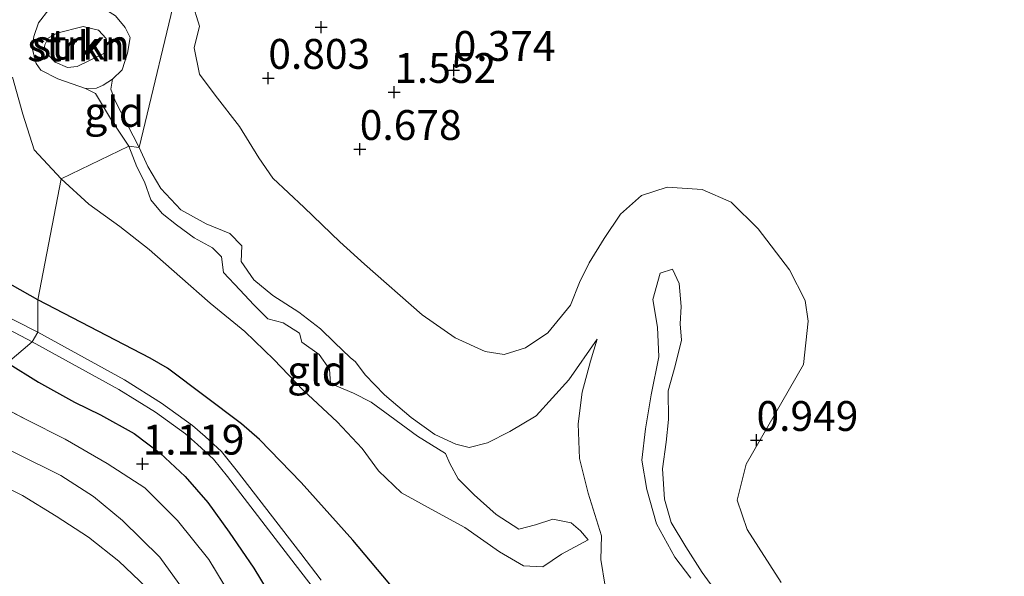
# Model space of a CAD drawing. Units: metres. Extents: x 69990 to 80008, y 406248 to 412501.
# Drawn here: x 70738 to 70821, y 407839 to 407885 of the extents above; entities that cross this region are included whole.
import ezdxf
from ezdxf.enums import TextEntityAlignment as Align

# ---------------------------------------------------------------- set-up
doc = ezdxf.new("R2010")
doc.units = ezdxf.units.M
doc.linetypes.add('IE-TERREINAFSCHEIDING', pattern=[10, 8, -2])
doc.layers.get('0').update_dxf_attribs({"lineweight": 25})
for name, color, linetype, lineweight in [('B-ME-GR-STRUIKEN-GV-B6', 93, 'Continuous', 18), ('B-ME-GW-HOOGTEPUNT-S-B1', 10, 'Continuous', 25), ('B-ME-GW-INSTEEKWATERGANG-L-B1', 10, 'Continuous', 25), ('B-ME-GW-KRUINLIJN-L-B1', 93, 'Continuous', 18), ('B-ME-GW-TEENLIJN-L-B1', 93, 'Continuous', 18), ('B-ME-IE-GRASLAND-GV-B6', 93, 'Continuous', 18), ('B-ME-IE-GRONDWERKLIJN-GROND_INGERICHT-GV-B6', 253, 'Continuous', 18), ('B-ME-IE-HULPGEOMETRIE-L-B1', 53, 'Continuous', 18), ('B-ME-IE-TERREINAFSCHEIDING-RASTERHEKWERK-L-B1', 8, 'IE-TERREINAFSCHEIDING', 18), ('B-ME-OG-WATER-GV-B6', 153, 'Continuous', 18)]:
    doc.layers.add(name, color=color, linetype=linetype, lineweight=lineweight)
doc.styles.add('NLCS-ISO', font='NLCS-ISO.TTF')

# ---------------------------------------------------------------- blocks, each defined once
blk = doc.blocks.new('hoogtepunt')
for p, q in [((-0.5, 0), (0.5, 0)), ((0, 0.5), (0, -0.5))]:
    blk.add_line(p, q)

msp = doc.modelspace()

# ---------------------------------------------------------------- linework, layer by layer
at = {"layer": 'B-ME-GR-STRUIKEN-GV-B6'}
for points in [[(70746.127, 407880.2253, 1.9895), (70745.3397, 407879.7269, 2.1003), (70744.7836, 407879.456, 2.0902), (70743.8518, 407879.4334, 2.0701), (70741.5596, 407880.2427, 1.5462), (70740.1296, 407880.9889, 1.3648), (70739.7477, 407881.5442, 1.3648), (70739.4081, 407882.8061, 1.2339), (70739.5478, 407883.7873, 1.3447), (70739.9191, 407884.9405, 1.5059), (70740.8012, 407886.0463, 1.8787), (70741.5261, 407886.4739, 2.1507), (70742.2311, 407886.6351, 2.1507), (70743.0397, 407886.8009, 1.9492), (70744.3884, 407886.4904, 1.6872), (70745.3303, 407886.1765, 1.6167), (70746.3639, 407885.5231, 1.4656), (70747.1708, 407884.5572, 1.3951), (70747.5883, 407883.7175, 1.3245), (70747.3699, 407882.4065, 1.6469), (70746.9266, 407881.0123, 1.7981), (70746.127, 407880.2253, 1.9895)], [(70740.4559, 407883.1033, 1.1936), (70740.4241, 407882.9255, 1.123), (70740.7032, 407882.2733, 1.1533), (70741.3149, 407881.6423, 1.1533), (70742.3541, 407881.2072, 1.1533), (70743.1521, 407881.2952, 1.1533), (70745.4101, 407882.3717, 1.1432), (70745.6565, 407882.9877, 1.0727), (70745.592, 407883.6269, 1.0827), (70744.9501, 407884.3279, 1.0626), (70743.6791, 407884.628, 1.0827), (70741.4537, 407884.0695, 1.1835), (70740.7472, 407883.642, 1.1936), (70740.4559, 407883.1033, 1.1936)], [(70740.4559, 407883.1033, 1.1936), (70740.7472, 407883.642, 1.1936), (70741.4537, 407884.0695, 1.1835), (70743.6791, 407884.628, 1.0827), (70744.9501, 407884.3279, 1.0626), (70745.592, 407883.6269, 1.0827), (70745.6565, 407882.9877, 1.0727), (70745.4101, 407882.3717, 1.1432), (70743.1521, 407881.2952, 1.1533), (70742.3541, 407881.2072, 1.1533), (70741.3149, 407881.6423, 1.1533), (70740.7032, 407882.2733, 1.1533), (70740.4241, 407882.9255, 1.123), (70740.4559, 407883.1033, 1.1936)]]:
    msp.add_polyline3d(points, dxfattribs=at)
at = {"layer": 'B-ME-GW-INSTEEKWATERGANG-L-B1'}
for points in [[(70739.872, 407861.748, 0.452), (70732.839, 407865.714, 0.431), (70725.679, 407869.444, 0.294), (70719.666, 407872.714, 0.363), (70711.735, 407876.955, 0.391), (70705.1983, 407880.7834, 0.409), (70696.379, 407885.447, 0.484), (70690.401, 407889.009, 0.787), (70685.223, 407892.5, 1.033), (70679.777, 407896.449, 1.194), (70661.255, 407909.946, 1.227), (70655.622, 407914.146, 1.227), (70647.9736, 407919.3245, 1.2029), (70642.193, 407923.156, 1.231), (70635.268, 407928.417, 1.263), (70629.271, 407933.09, 1.178), (70623.856, 407937.451, 1.182), (70620.704, 407939.83, 1.062)], [(70769.7731, 407837.4289, 1.1168), (70766.225, 407841.6396, 1.0454), (70761.913, 407846.4594, 0.8822), (70758.4272, 407850.0551, 0.8618), (70756.9045, 407851.3709, 0.7904), (70750.7301, 407856.0263, 0.6374), (70749.2828, 407856.8847, 0.5864), (70739.872, 407861.748, 0.452)], [(70737.347, 407856.472, 0.908), (70739.938, 407854.874, 0.892), (70742.94, 407853.185, 0.843), (70745.109, 407852.121, 0.814), (70747.923, 407850.556, 0.835), (70750.106, 407848.911, 0.855), (70752.208, 407846.98, 0.868), (70754.109, 407844.779, 0.892), (70755.883, 407842.303, 0.978), (70757.951, 407839.303, 1.007), (70759.795, 407836.263, 1.031)]]:
    msp.add_polyline3d(points, dxfattribs=at)
at = {"layer": 'B-ME-GW-KRUINLIJN-L-B1'}
for points in [[(70740.8012, 407886.0463, 1.8787), (70739.9191, 407884.9405, 1.5059), (70739.5478, 407883.7873, 1.3447), (70739.4081, 407882.8061, 1.2339), (70739.7477, 407881.5442, 1.3648), (70740.1296, 407880.9889, 1.3648), (70741.5596, 407880.2427, 1.5462), (70743.8518, 407879.4334, 2.0701), (70744.6872, 407879.0336, 2.1608), (70746.0446, 407876.8038, 2.1205), (70747.483, 407874.608, 2.1104)], [(70748.363, 407874.504, 2.06), (70746.3419, 407878.4076, 2.1205), (70745.9824, 407879.3846, 2.0802), (70746.127, 407880.2253, 1.9895), (70746.9266, 407881.0123, 1.7981), (70747.3699, 407882.4065, 1.6469), (70747.5883, 407883.7175, 1.3245), (70747.1708, 407884.5572, 1.3951), (70746.3639, 407885.5231, 1.4656)], [(70785.915, 407841.66, 1.183), (70785.28, 407842.408, 1.314), (70784.5, 407843.081, 1.429), (70782.958, 407843.393, 1.465), (70781.498, 407842.929, 1.449), (70780.119, 407842.568, 1.437), (70778.208, 407843.784, 1.384), (70776.37, 407845.44, 1.474), (70775.033, 407846.778, 1.584), (70774.34, 407848.041, 1.822), (70773.968, 407848.882, 2.047), (70771.634, 407850.337, 2.055), (70769.334, 407852.057, 2.207), (70767.762, 407853.188, 2.231), (70766.29, 407853.938, 2.194), (70764.355, 407854.743, 2.19), (70764.283, 407855.964, 1.912), (70763.421, 407857.169, 2.112), (70761.964, 407858.222, 2.239), (70761.769, 407858.966, 2.17), (70760.392, 407859.825, 2.174), (70759.127, 407860.166, 2.272), (70757.936, 407861.339, 2.215), (70756.782, 407862.582, 2.194), (70755.406, 407864.05, 2.137), (70755.242, 407865.354, 2.002), (70754.497, 407866.092, 2.002), (70752.941, 407866.93, 2.088), (70751.462, 407868.037, 2.174), (70750.274, 407868.97, 2.231), (70749.325, 407870.127, 2.157), (70748.796, 407871.636, 2.051), (70748.162, 407872.884, 1.994), (70747.483, 407874.608, 2.1104)], [(70748.363, 407874.504, 2.06), (70749.091, 407872.908, 2.051), (70750.174, 407871.069, 2.067), (70751.827, 407869.281, 2.166), (70753.955, 407868.126, 2.284), (70755.935, 407867.301, 2.166), (70756.952, 407866.271, 2.092), (70756.899, 407864.963, 2.19), (70757.948, 407863.43, 2.215), (70759.535, 407862.109, 2.174), (70761.703, 407860.724, 2.17), (70763.529, 407859.333, 2.243), (70764.708, 407858.178, 2.342), (70766.017, 407856.93, 1.826), (70766.46, 407856.576, 1.842), (70767.266, 407855.478, 2.157), (70768.874, 407853.791, 2.149), (70771.1, 407851.918, 2.096), (70773.077, 407850.48, 2.055), (70774.849, 407849.668, 2.022), (70775.974, 407849.383, 1.818), (70777.485, 407849.792, 1.658), (70779.353, 407850.722, 1.359), (70781.554, 407852.037, 1.203), (70784.311, 407855.047, 1.146), (70786.678, 407858.473, 1.097)], [(70794.508, 407838.463, 2.292), (70793.166, 407840.226, 2.239), (70791.635, 407842.997, 2.215), (70790.823, 407845.891, 2.121), (70790.417, 407848.333, 2.071), (70790.722, 407850.953, 2.002), (70791.187, 407853.79, 2.022), (70791.814, 407856.979, 2.018), (70791.727, 407859.475, 1.985), (70791.33, 407861.772, 1.949), (70791.941, 407863.975, 1.953), (70792.958, 407864.315, 1.977), (70793.527, 407863.116, 2.006), (70793.689, 407861.194, 2.014), (70793.623, 407859.75, 1.871), (70793.716, 407858.386, 2.063), (70793.197, 407856.231, 2.104), (70792.617, 407854.146, 2.157), (70792.642, 407851.742, 2.096), (70792.447, 407849.841, 2.043), (70792.123, 407847.601, 2.084), (70792.303, 407845.066, 2.137), (70792.862, 407843.129, 2.219), (70794.094, 407841.089, 2.284), (70795.455, 407838.931, 2.305), (70796.666, 407837.272, 2.387)], [(70735.594, 407846.882, 3.402), (70738.581, 407845.382, 3.373), (70741.407, 407843.639, 3.337), (70744.106, 407841.884, 3.337), (70746.661, 407839.876, 3.337), (70748.969, 407837.674, 3.337)]]:
    msp.add_polyline3d(points, dxfattribs=at)
at = {"layer": 'B-ME-GW-TEENLIJN-L-B1'}
for points in [[(70802.071, 407838.0895, 1.3895), (70799.2187, 407842.5283, 1.3385), (70798.3867, 407844.9778, 1.313), (70799.1385, 407847.9907, 1.1345), (70803.9371, 407856.3342, 0.7138), (70804.3244, 407859.9569, 0.497), (70804.0735, 407861.6928, 0.4205), (70802.749, 407864.263, 0.4588), (70800.1282, 407867.7032, 0.3695), (70797.8927, 407869.9288, 0.3823), (70795.444, 407870.9873, 0.4078), (70792.532, 407871.183, 0.344), (70790.366, 407870.493, 0.364), (70788.607, 407868.924, 0.364), (70787.264, 407866.891, 0.372), (70786.007, 407864.854, 0.446), (70785.189, 407863.196, 0.491), (70784.437, 407861.294, 0.532), (70782.552, 407858.992, 0.544), (70780.68, 407857.738, 0.561), (70778.898, 407857.172, 0.642), (70777.312, 407857.415, 0.671), (70774.783, 407858.577, 0.704), (70772.022, 407860.493, 0.733), (70767.215, 407864.735, 0.724), (70765.129, 407866.595, 0.708), (70762.168, 407869.487, 0.7), (70759.53, 407871.925, 0.675), (70758.356, 407873.638, 0.675), (70756.748, 407876.253, 0.683), (70754.71, 407878.885, 0.774), (70753.3905, 407880.6478, 0.7899), (70752.9476, 407882.8404, 0.8466), (70753.402, 407884.6711, 0.7861), (70752.7452, 407886.7144, 0.776)], [(70741.4537, 407884.0695, 1.1835), (70740.7472, 407883.642, 1.1936), (70740.4559, 407883.1033, 1.1936), (70740.4241, 407882.9255, 1.123), (70740.7032, 407882.2733, 1.1533), (70741.3149, 407881.6423, 1.1533), (70742.3541, 407881.2072, 1.1533), (70743.1521, 407881.2952, 1.1533), (70745.4101, 407882.3717, 1.1432), (70745.6565, 407882.9877, 1.0727), (70745.592, 407883.6269, 1.0827), (70744.9501, 407884.3279, 1.0626), (70743.6791, 407884.628, 1.0827), (70741.4537, 407884.0695, 1.1835)], [(70737.767, 407880.401, 1.13), (70738.609, 407877.28, 1.073), (70739.57, 407874.304, 1.069), (70741.838, 407871.88, 1.223)], [(70741.838, 407871.88, 1.223), (70744.134, 407869.772, 1.224), (70746.725, 407867.903, 1.253), (70749.192, 407865.97, 1.33), (70751.757, 407863.701, 1.4), (70754.29, 407861.465, 1.449), (70757.191, 407859.1, 1.408), (70759.62, 407856.756, 1.379), (70762.077, 407854.185, 1.306), (70764.904, 407851.553, 1.281), (70767.016, 407849.312, 1.179), (70768.379, 407847.44, 1.056), (70770.29, 407845.6, 1.023), (70773.098, 407844.063, 1.027), (70775.598, 407842.698, 0.995), (70778.511, 407840.648, 0.97), (70780.495, 407839.487, 0.974), (70782.114, 407839.415, 0.995), (70783.682, 407840.465, 1.093), (70785.915, 407841.66, 1.183)], [(70786.678, 407858.473, 1.097), (70786.12, 407856.622, 1.097), (70785.405, 407854.029, 1.167), (70785.07, 407851.381, 1.162), (70785.193, 407848.467, 1.171), (70785.905, 407845.573, 1.191), (70787.042, 407842.009, 1.224), (70786.988, 407840.011, 1.171), (70787.334, 407837.784, 1.117), (70787.955, 407835.945, 1.052), (70789.285, 407833.584, 1.036), (70791.754, 407831.297, 0.962), (70794.154, 407829.375, 0.921), (70796.841, 407827.008, 0.941), (70800.286, 407824.424, 0.974), (70803.037, 407822.188, 0.921), (70806.257, 407819.773, 0.986), (70808.603, 407818.171, 1.113), (70813.461, 407815.235, 1.187)], [(70730.8747, 407852.4574, 1.8402), (70741.792, 407847.0463, 1.8572), (70744.5356, 407845.2944, 1.8374), (70746.9557, 407843.273, 1.9087), (70750.0845, 407840.2213, 1.976), (70752.3836, 407837.014, 2.0116), (70754.3047, 407833.9343, 2.0631), (70769.4558, 407809.831, 1.9126), (70774.0324, 407802.0286, 2.0512), (70779.5514, 407793.4646, 2.1938), (70782.6637, 407789.6229, 2.1304), (70785.8081, 407786.2508, 2.17), (70788.5426, 407784.0371, 2.174), (70793.0756, 407780.8407, 2.1225), (70797.5381, 407778.1002, 2.0948), (70802.8143, 407774.9741, 2.1225), (70807.3025, 407772.2339, 2.1146), (70809.8343, 407770.9623, 2.079), (70815.0066, 407768.3021, 2.0473), (70820.3235, 407765.2072, 2.0512), (70830.8673, 407759.3679, 1.9562)]]:
    msp.add_polyline3d(points, dxfattribs=at)
at = {"layer": 'B-ME-IE-GRASLAND-GV-B6'}
for points in [[(70731.651, 407855.536, 1.331), (70738.955, 407851.716, 1.3646), (70742.169, 407850.105, 1.3486), (70745.671, 407848.058, 1.3936), (70748.813, 407846.03, 1.4056), (70751.563, 407843.293, 1.4266), (70754.185, 407840.007, 1.4956), (70758.337, 407833.143, 1.4836)], [(70830.8673, 407759.3679, 1.9562), (70820.3235, 407765.2072, 2.0512), (70815.0066, 407768.3021, 2.0473), (70809.8343, 407770.9623, 2.079), (70807.3025, 407772.2339, 2.1146), (70802.8143, 407774.9741, 2.1225), (70797.5381, 407778.1002, 2.0948), (70793.0756, 407780.8407, 2.1225), (70788.5426, 407784.0371, 2.174), (70785.8081, 407786.2508, 2.17), (70782.6637, 407789.6229, 2.1304), (70779.5514, 407793.4646, 2.1938), (70774.0324, 407802.0286, 2.0512), (70769.4558, 407809.831, 1.9126), (70754.3047, 407833.9343, 2.0631), (70752.3836, 407837.014, 2.0116), (70750.0845, 407840.2213, 1.976), (70746.9557, 407843.273, 1.9087), (70744.5356, 407845.2944, 1.8374), (70741.792, 407847.0463, 1.8572), (70730.8747, 407852.4574, 1.8402)], [(70730.8747, 407852.4574, 1.8402), (70741.792, 407847.0463, 1.8572), (70744.5356, 407845.2944, 1.8374), (70746.9557, 407843.273, 1.9087), (70750.0845, 407840.2213, 1.976), (70752.3836, 407837.014, 2.0116), (70754.3047, 407833.9343, 2.0631), (70769.4558, 407809.831, 1.9126), (70774.0324, 407802.0286, 2.0512), (70779.5514, 407793.4646, 2.1938), (70782.6637, 407789.6229, 2.1304), (70785.8081, 407786.2508, 2.17), (70788.5426, 407784.0371, 2.174), (70793.0756, 407780.8407, 2.1225), (70797.5381, 407778.1002, 2.0948), (70802.8143, 407774.9741, 2.1225), (70807.3025, 407772.2339, 2.1146), (70809.8343, 407770.9623, 2.079), (70815.0066, 407768.3021, 2.0473), (70820.3235, 407765.2072, 2.0512), (70830.8673, 407759.3679, 1.9562)], [(70748.969, 407837.674, 3.337), (70746.661, 407839.876, 3.337), (70744.106, 407841.884, 3.337), (70741.407, 407843.639, 3.337), (70738.581, 407845.382, 3.373), (70735.594, 407846.882, 3.402)], [(70735.594, 407846.882, 3.402), (70738.581, 407845.382, 3.373), (70741.407, 407843.639, 3.337), (70744.106, 407841.884, 3.337), (70746.661, 407839.876, 3.337), (70748.969, 407837.674, 3.337)]]:
    msp.add_polyline3d(points, dxfattribs=at)
at = {"layer": 'B-ME-IE-GRONDWERKLIJN-GROND_INGERICHT-GV-B6'}
for points in [[(70737.271, 407922.707, 0.714), (70739.264, 407918.029, 0.581), (70741.367, 407912.624, 0.544), (70742.807, 407907.761, 0.484), (70745.206, 407901.657, 0.524), (70746.876, 407897.324, 0.496), (70748.133, 407893.88, 0.504), (70749.9093, 407891.0768, 0.5544), (70751.6609, 407888.3824, 0.6913), (70748.363, 407874.504, 2.06), (70746.3419, 407878.4076, 2.1205), (70745.9824, 407879.3846, 2.0802), (70746.127, 407880.2253, 1.9895)], [(70746.127, 407880.2253, 1.9895), (70746.9266, 407881.0123, 1.7981), (70747.3699, 407882.4065, 1.6469), (70747.5883, 407883.7175, 1.3245), (70747.1708, 407884.5572, 1.3951), (70746.3639, 407885.5231, 1.4656), (70745.3303, 407886.1765, 1.6167), (70744.3884, 407886.4904, 1.6872), (70743.0397, 407886.8009, 1.9492), (70742.2311, 407886.6351, 2.1507), (70741.0919, 407889.2562, 2.0582), (70740.7469, 407891.3942, 1.8682), (70740.5129, 407893.5112, 1.9292), (70740.1539, 407895.6722, 1.8322), (70739.4279, 407897.1122, 1.8282), (70739.2209, 407898.8672, 1.9612), (70739.1159, 407900.5932, 2.0022), (70738.5189, 407902.7612, 1.8842), (70738.1609, 407904.9602, 1.8282)], [(70738.1389, 407901.5452, 2.0022), (70738.6119, 407899.4312, 2.0182), (70738.8629, 407897.7282, 1.9372), (70739.2809, 407896.0282, 1.8482), (70739.7559, 407893.7412, 1.9372), (70740.1139, 407891.8422, 1.9012), (70740.0699, 407890.8112, 1.9492), (70740.2749, 407889.4552, 2.1392), (70741.1309, 407887.4002, 2.1632), (70741.5261, 407886.4739, 2.1507), (70740.8012, 407886.0463, 1.8787), (70739.9191, 407884.9405, 1.5059), (70739.5478, 407883.7873, 1.3447), (70739.4081, 407882.8061, 1.2339), (70739.7477, 407881.5442, 1.3648), (70740.1296, 407880.9889, 1.3648), (70741.5596, 407880.2427, 1.5462), (70743.8518, 407879.4334, 2.0701), (70744.6872, 407879.0336, 2.1608), (70746.0446, 407876.8038, 2.1205), (70747.483, 407874.608, 2.1104), (70741.838, 407871.88, 1.223)], [(70748.363, 407874.504, 2.06), (70751.6609, 407888.3824, 0.6913)], [(70752.7452, 407886.7144, 0.776), (70753.402, 407884.6711, 0.7861), (70752.9476, 407882.8404, 0.8466), (70753.3905, 407880.6478, 0.7899), (70754.71, 407878.885, 0.774), (70756.748, 407876.253, 0.683), (70758.356, 407873.638, 0.675), (70759.53, 407871.925, 0.675), (70762.168, 407869.487, 0.7), (70765.129, 407866.595, 0.708), (70767.215, 407864.735, 0.724), (70772.022, 407860.493, 0.733), (70774.783, 407858.577, 0.704), (70777.312, 407857.415, 0.671), (70778.898, 407857.172, 0.642), (70780.68, 407857.738, 0.561), (70782.552, 407858.992, 0.544), (70784.437, 407861.294, 0.532), (70785.189, 407863.196, 0.491), (70786.007, 407864.854, 0.446), (70787.264, 407866.891, 0.372), (70788.607, 407868.924, 0.364), (70790.366, 407870.493, 0.364), (70792.532, 407871.183, 0.344), (70795.444, 407870.9873, 0.4078), (70797.8927, 407869.9288, 0.3823), (70800.1282, 407867.7032, 0.3695), (70802.749, 407864.263, 0.4588), (70804.0735, 407861.6928, 0.4205), (70804.3244, 407859.9569, 0.497), (70803.9371, 407856.3342, 0.7138), (70799.1385, 407847.9907, 1.1345), (70798.3867, 407844.9778, 1.313), (70799.2187, 407842.5283, 1.3385), (70802.071, 407838.0895, 1.3895)], [(70802.071, 407838.0895, 1.3895), (70799.2187, 407842.5283, 1.3385), (70798.3867, 407844.9778, 1.313), (70799.1385, 407847.9907, 1.1345), (70803.9371, 407856.3342, 0.7138), (70804.3244, 407859.9569, 0.497), (70804.0735, 407861.6928, 0.4205), (70802.749, 407864.263, 0.4588), (70800.1282, 407867.7032, 0.3695), (70797.8927, 407869.9288, 0.3823), (70795.444, 407870.9873, 0.4078), (70792.532, 407871.183, 0.344), (70790.366, 407870.493, 0.364), (70788.607, 407868.924, 0.364), (70787.264, 407866.891, 0.372), (70786.007, 407864.854, 0.446), (70785.189, 407863.196, 0.491), (70784.437, 407861.294, 0.532), (70782.552, 407858.992, 0.544), (70780.68, 407857.738, 0.561), (70778.898, 407857.172, 0.642), (70777.312, 407857.415, 0.671), (70774.783, 407858.577, 0.704), (70772.022, 407860.493, 0.733), (70767.215, 407864.735, 0.724), (70765.129, 407866.595, 0.708), (70762.168, 407869.487, 0.7), (70759.53, 407871.925, 0.675), (70758.356, 407873.638, 0.675), (70756.748, 407876.253, 0.683), (70754.71, 407878.885, 0.774), (70753.3905, 407880.6478, 0.7899), (70752.9476, 407882.8404, 0.8466), (70753.402, 407884.6711, 0.7861), (70752.7452, 407886.7144, 0.776)], [(70739.872, 407861.748, 0.452), (70739.866, 407859.059, -0.102), (70728.922, 407864.606, -0.049), (70712.892, 407873.345, -0.106), (70705.0947, 407877.7958, -0.12), (70705.1983, 407880.7834, 0.409), (70711.735, 407876.955, 0.391), (70719.666, 407872.714, 0.363), (70725.679, 407869.444, 0.294), (70732.839, 407865.714, 0.431), (70739.872, 407861.748, 0.452)], [(70737.767, 407880.401, 1.13), (70738.609, 407877.28, 1.073), (70739.57, 407874.304, 1.069), (70741.838, 407871.88, 1.223), (70739.872, 407861.748, 0.452), (70732.839, 407865.714, 0.431)], [(70741.838, 407871.88, 1.223), (70739.57, 407874.304, 1.069), (70738.609, 407877.28, 1.073), (70737.767, 407880.401, 1.13)], [(70746.127, 407880.2253, 1.9895), (70745.9824, 407879.3846, 2.0802), (70746.3419, 407878.4076, 2.1205), (70748.363, 407874.504, 2.06), (70747.483, 407874.608, 2.1104), (70746.0446, 407876.8038, 2.1205), (70744.6872, 407879.0336, 2.1608), (70743.8518, 407879.4334, 2.0701), (70744.7836, 407879.456, 2.0902), (70745.3397, 407879.7269, 2.1003), (70746.127, 407880.2253, 1.9895)], [(70769.7731, 407837.4289, 1.1168), (70766.225, 407841.6396, 1.0454), (70761.913, 407846.4594, 0.8822), (70758.4272, 407850.0551, 0.8618), (70756.9045, 407851.3709, 0.7904), (70750.7301, 407856.0263, 0.6374), (70749.2828, 407856.8847, 0.5864), (70739.872, 407861.748, 0.452), (70741.838, 407871.88, 1.223), (70744.134, 407869.772, 1.224), (70746.725, 407867.903, 1.253), (70749.192, 407865.97, 1.33), (70751.757, 407863.701, 1.4), (70754.29, 407861.465, 1.449), (70757.191, 407859.1, 1.408), (70759.62, 407856.756, 1.379), (70762.077, 407854.185, 1.306), (70764.904, 407851.553, 1.281), (70767.016, 407849.312, 1.179), (70768.379, 407847.44, 1.056), (70770.29, 407845.6, 1.023), (70773.098, 407844.063, 1.027), (70775.598, 407842.698, 0.995), (70778.511, 407840.648, 0.97), (70780.495, 407839.487, 0.974), (70782.114, 407839.415, 0.995), (70783.682, 407840.465, 1.093), (70785.915, 407841.66, 1.183), (70785.28, 407842.408, 1.314), (70784.5, 407843.081, 1.429), (70782.958, 407843.393, 1.465), (70781.498, 407842.929, 1.449), (70780.119, 407842.568, 1.437), (70778.208, 407843.784, 1.384), (70776.37, 407845.44, 1.474), (70775.033, 407846.778, 1.584), (70774.34, 407848.041, 1.822), (70773.968, 407848.882, 2.047), (70771.634, 407850.337, 2.055), (70769.334, 407852.057, 2.207), (70767.762, 407853.188, 2.231), (70766.29, 407853.938, 2.194), (70764.355, 407854.743, 2.19), (70764.283, 407855.964, 1.912), (70763.421, 407857.169, 2.112), (70761.964, 407858.222, 2.239), (70761.769, 407858.966, 2.17), (70760.392, 407859.825, 2.174), (70759.127, 407860.166, 2.272), (70757.936, 407861.339, 2.215), (70756.782, 407862.582, 2.194), (70755.406, 407864.05, 2.137), (70755.242, 407865.354, 2.002), (70754.497, 407866.092, 2.002), (70752.941, 407866.93, 2.088), (70751.462, 407868.037, 2.174), (70750.274, 407868.97, 2.231), (70749.325, 407870.127, 2.157), (70748.796, 407871.636, 2.051), (70748.162, 407872.884, 1.994), (70747.483, 407874.608, 2.1104), (70748.363, 407874.504, 2.06), (70749.091, 407872.908, 2.051), (70750.174, 407871.069, 2.067), (70751.827, 407869.281, 2.166), (70753.955, 407868.126, 2.284), (70755.935, 407867.301, 2.166), (70756.952, 407866.271, 2.092), (70756.899, 407864.963, 2.19), (70757.948, 407863.43, 2.215), (70759.535, 407862.109, 2.174), (70761.703, 407860.724, 2.17), (70763.529, 407859.333, 2.243), (70764.708, 407858.178, 2.342), (70766.017, 407856.93, 1.826), (70766.46, 407856.576, 1.842), (70767.266, 407855.478, 2.157), (70768.874, 407853.791, 2.149), (70771.1, 407851.918, 2.096), (70773.077, 407850.48, 2.055), (70774.849, 407849.668, 2.022), (70775.974, 407849.383, 1.818), (70777.485, 407849.792, 1.658), (70779.353, 407850.722, 1.359), (70781.554, 407852.037, 1.203), (70784.311, 407855.047, 1.146), (70786.678, 407858.473, 1.097), (70786.12, 407856.622, 1.097), (70785.405, 407854.029, 1.167), (70785.07, 407851.381, 1.162), (70785.193, 407848.467, 1.171), (70785.905, 407845.573, 1.191), (70787.042, 407842.009, 1.224), (70786.988, 407840.011, 1.171), (70787.334, 407837.784, 1.117)], [(70741.838, 407871.88, 1.223), (70747.483, 407874.608, 2.1104), (70748.162, 407872.884, 1.994), (70748.796, 407871.636, 2.051), (70749.325, 407870.127, 2.157), (70750.274, 407868.97, 2.231), (70751.462, 407868.037, 2.174), (70752.941, 407866.93, 2.088), (70754.497, 407866.092, 2.002), (70755.242, 407865.354, 2.002), (70755.406, 407864.05, 2.137), (70756.782, 407862.582, 2.194), (70757.936, 407861.339, 2.215), (70759.127, 407860.166, 2.272), (70760.392, 407859.825, 2.174), (70761.769, 407858.966, 2.17), (70761.964, 407858.222, 2.239), (70763.421, 407857.169, 2.112), (70764.283, 407855.964, 1.912), (70764.355, 407854.743, 2.19), (70766.29, 407853.938, 2.194), (70767.762, 407853.188, 2.231), (70769.334, 407852.057, 2.207), (70771.634, 407850.337, 2.055), (70773.968, 407848.882, 2.047), (70774.34, 407848.041, 1.822), (70775.033, 407846.778, 1.584), (70776.37, 407845.44, 1.474), (70778.208, 407843.784, 1.384), (70780.119, 407842.568, 1.437), (70781.498, 407842.929, 1.449), (70782.958, 407843.393, 1.465), (70784.5, 407843.081, 1.429), (70785.28, 407842.408, 1.314), (70785.915, 407841.66, 1.183), (70783.682, 407840.465, 1.093), (70782.114, 407839.415, 0.995), (70780.495, 407839.487, 0.974), (70778.511, 407840.648, 0.97), (70775.598, 407842.698, 0.995), (70773.098, 407844.063, 1.027), (70770.29, 407845.6, 1.023), (70768.379, 407847.44, 1.056), (70767.016, 407849.312, 1.179), (70764.904, 407851.553, 1.281), (70762.077, 407854.185, 1.306), (70759.62, 407856.756, 1.379), (70757.191, 407859.1, 1.408), (70754.29, 407861.465, 1.449), (70751.757, 407863.701, 1.4), (70749.192, 407865.97, 1.33), (70746.725, 407867.903, 1.253), (70744.134, 407869.772, 1.224), (70741.838, 407871.88, 1.223)], [(70787.334, 407837.784, 1.117), (70786.988, 407840.011, 1.171), (70787.042, 407842.009, 1.224), (70785.905, 407845.573, 1.191), (70785.193, 407848.467, 1.171), (70785.07, 407851.381, 1.162), (70785.405, 407854.029, 1.167), (70786.12, 407856.622, 1.097), (70786.678, 407858.473, 1.097), (70784.311, 407855.047, 1.146), (70781.554, 407852.037, 1.203), (70779.353, 407850.722, 1.359), (70777.485, 407849.792, 1.658), (70775.974, 407849.383, 1.818), (70774.849, 407849.668, 2.022), (70773.077, 407850.48, 2.055), (70771.1, 407851.918, 2.096), (70768.874, 407853.791, 2.149), (70767.266, 407855.478, 2.157), (70766.46, 407856.576, 1.842), (70766.017, 407856.93, 1.826), (70764.708, 407858.178, 2.342), (70763.529, 407859.333, 2.243), (70761.703, 407860.724, 2.17), (70759.535, 407862.109, 2.174), (70757.948, 407863.43, 2.215), (70756.899, 407864.963, 2.19), (70756.952, 407866.271, 2.092), (70755.935, 407867.301, 2.166), (70753.955, 407868.126, 2.284), (70751.827, 407869.281, 2.166), (70750.174, 407871.069, 2.067), (70749.091, 407872.908, 2.051), (70748.363, 407874.504, 2.06)], [(70728.561, 407863.944, -0.049), (70739.412, 407858.251, -0.102), (70737.347, 407856.472, 0.908)], [(70794.508, 407838.463, 2.292), (70793.166, 407840.226, 2.239), (70791.635, 407842.997, 2.215), (70790.823, 407845.891, 2.121), (70790.417, 407848.333, 2.071), (70790.722, 407850.953, 2.002), (70791.187, 407853.79, 2.022), (70791.814, 407856.979, 2.018), (70791.727, 407859.475, 1.985), (70791.33, 407861.772, 1.949), (70791.941, 407863.975, 1.953), (70792.958, 407864.315, 1.977), (70793.527, 407863.116, 2.006), (70793.689, 407861.194, 2.014), (70793.623, 407859.75, 1.871), (70793.716, 407858.386, 2.063), (70793.197, 407856.231, 2.104), (70792.617, 407854.146, 2.157), (70792.642, 407851.742, 2.096), (70792.447, 407849.841, 2.043), (70792.123, 407847.601, 2.084), (70792.303, 407845.066, 2.137), (70792.862, 407843.129, 2.219), (70794.094, 407841.089, 2.284), (70795.455, 407838.931, 2.305), (70796.666, 407837.272, 2.387)], [(70796.666, 407837.272, 2.387), (70795.455, 407838.931, 2.305), (70794.094, 407841.089, 2.284), (70792.862, 407843.129, 2.219), (70792.303, 407845.066, 2.137), (70792.123, 407847.601, 2.084), (70792.447, 407849.841, 2.043), (70792.642, 407851.742, 2.096), (70792.617, 407854.146, 2.157), (70793.197, 407856.231, 2.104), (70793.716, 407858.386, 2.063), (70793.623, 407859.75, 1.871), (70793.689, 407861.194, 2.014), (70793.527, 407863.116, 2.006), (70792.958, 407864.315, 1.977), (70791.941, 407863.975, 1.953), (70791.33, 407861.772, 1.949), (70791.727, 407859.475, 1.985), (70791.814, 407856.979, 2.018), (70791.187, 407853.79, 2.022), (70790.722, 407850.953, 2.002), (70790.417, 407848.333, 2.071), (70790.823, 407845.891, 2.121), (70791.635, 407842.997, 2.215), (70793.166, 407840.226, 2.239), (70794.508, 407838.463, 2.292)], [(70763.582, 407838.299, -0.189), (70761.869, 407840.53, -0.189), (70756.472, 407847.532, -0.135), (70755.24, 407849.052, -0.103), (70753.862, 407850.323, -0.103), (70752.815, 407851.249, -0.103), (70750.228, 407853.11, -0.103), (70747.119, 407855.047, -0.103), (70739.866, 407859.059, -0.102), (70739.872, 407861.748, 0.452), (70749.2828, 407856.8847, 0.5864), (70750.7301, 407856.0263, 0.6374), (70756.9045, 407851.3709, 0.7904), (70758.4272, 407850.0551, 0.8618), (70761.913, 407846.4594, 0.8822), (70766.225, 407841.6396, 1.0454), (70769.7731, 407837.4289, 1.1168)], [(70759.795, 407836.263, 1.031), (70757.951, 407839.303, 1.007), (70755.883, 407842.303, 0.978), (70754.109, 407844.779, 0.892), (70752.208, 407846.98, 0.868), (70750.106, 407848.911, 0.855), (70747.923, 407850.556, 0.835), (70745.109, 407852.121, 0.814), (70742.94, 407853.185, 0.843), (70739.938, 407854.874, 0.892), (70737.347, 407856.472, 0.908), (70739.412, 407858.251, -0.102)], [(70739.412, 407858.251, -0.102), (70746.65, 407854.247, -0.103), (70749.712, 407852.34, -0.103), (70752.236, 407850.524, -0.103), (70753.241, 407849.635, -0.103), (70754.562, 407848.416, -0.103), (70755.745, 407846.957, -0.135), (70761.134, 407839.965, -0.189), (70762.828, 407837.759, -0.189)], [(70737.347, 407856.472, 0.908), (70739.938, 407854.874, 0.892), (70742.94, 407853.185, 0.843), (70745.109, 407852.121, 0.814), (70747.923, 407850.556, 0.835), (70750.106, 407848.911, 0.855), (70752.208, 407846.98, 0.868), (70754.109, 407844.779, 0.892), (70755.883, 407842.303, 0.978), (70757.951, 407839.303, 1.007), (70759.795, 407836.263, 1.031)], [(70758.337, 407833.143, 1.4836), (70754.185, 407840.007, 1.4956), (70751.563, 407843.293, 1.4266), (70748.813, 407846.03, 1.4056), (70745.671, 407848.058, 1.3936), (70742.169, 407850.105, 1.3486), (70738.955, 407851.716, 1.3646), (70731.651, 407855.536, 1.331)]]:
    msp.add_polyline3d(points, dxfattribs=at)
at = {"layer": 'B-ME-IE-HULPGEOMETRIE-L-B1'}
msp.add_polyline3d([(70737.347, 407856.472, 0.908), (70739.412, 407858.251, -0.102), (70739.866, 407859.059, -0.102), (70739.872, 407861.748, 0.452), (70741.838, 407871.88, 1.223), (70747.483, 407874.608, 2.1104), (70748.363, 407874.504, 2.06), (70751.6609, 407888.3824, 0.6913), (70774.1668, 407921.5571, 0.3644), (70792.0982, 407947.9887, 0.2114), (70812.186, 407977.599, 0.149)], dxfattribs=at)
at = {"layer": 'B-ME-IE-TERREINAFSCHEIDING-RASTERHEKWERK-L-B1'}
msp.add_polyline3d([(70731.651, 407855.536, 1.331), (70738.955, 407851.716, 1.3646), (70742.169, 407850.105, 1.3486), (70745.671, 407848.058, 1.3936), (70748.813, 407846.03, 1.4056), (70751.563, 407843.293, 1.4266), (70754.185, 407840.007, 1.4956), (70758.337, 407833.143, 1.4836)], dxfattribs=at)
at = {"layer": 'B-ME-OG-WATER-GV-B6'}
for points in [[(70704.8689, 407877.0034, -0.1197), (70705.0947, 407877.7958, -0.12), (70712.892, 407873.345, -0.106), (70728.922, 407864.606, -0.049), (70739.866, 407859.059, -0.102), (70739.412, 407858.251, -0.102), (70728.561, 407863.944, -0.049), (70712.498, 407872.648, -0.106), (70704.8689, 407877.0034, -0.1197)], [(70739.412, 407858.251, -0.102), (70739.866, 407859.059, -0.102), (70747.119, 407855.047, -0.103), (70750.228, 407853.11, -0.103), (70752.815, 407851.249, -0.103), (70753.862, 407850.323, -0.103), (70755.24, 407849.052, -0.103), (70756.472, 407847.532, -0.135), (70761.869, 407840.53, -0.189), (70763.582, 407838.299, -0.189)], [(70762.828, 407837.759, -0.189), (70761.134, 407839.965, -0.189), (70755.745, 407846.957, -0.135), (70754.562, 407848.416, -0.103), (70753.241, 407849.635, -0.103), (70752.236, 407850.524, -0.103), (70749.712, 407852.34, -0.103), (70746.65, 407854.247, -0.103), (70739.412, 407858.251, -0.102)]]:
    msp.add_polyline3d(points, dxfattribs=at)

# ---------------------------------------------------------------- block references
at = {"layer": 'B-ME-GW-HOOGTEPUNT-S-B1', "rotation": 90}
for p in [(70763.5707, 407884.5823, 1.588), (70763.5707, 407884.5823, 1.588), (70759.1571, 407880.3066, 0.8026), (70759.1571, 407880.3066, 0.8026), (70774.6639, 407880.9721, 0.3742), (70774.6639, 407880.9721, 0.3742), (70769.6939, 407879.1269, 1.5523), (70769.6939, 407879.1269, 1.5523), (70766.8076, 407874.3529, 0.6777), (70766.8076, 407874.3529, 0.6777), (70800, 407850, 0.949), (70800, 407850, 0.949), (70748.641, 407848.02, 1.119), (70748.641, 407848.02, 1.119)]:
    msp.add_blockref('hoogtepunt', p, dxfattribs=at)

# ---------------------------------------------------------------- texts
at = {"layer": 'B-ME-GR-STRUIKEN-GV-B6', "ltscale": 0.2, "style": 'NLCS-ISO'}
for p in [(70743.0713, 407882.9688), (70743.0713, 407882.9688), (70743.4799, 407883.1171)]:
    msp.add_text('strkn', height=2.5, dxfattribs=at).set_placement(p, align=Align.MIDDLE_CENTER)
at = {"layer": 'B-ME-GW-HOOGTEPUNT-S-B1', "ltscale": 0.2, "style": 'NLCS-ISO'}
for s, p in [('0.374', (70774.6639, 407880.9721, 0.3742)), ('0.374', (70774.6639, 407880.9721, 0.3742)), ('0.803', (70759.1571, 407880.3066, 0.8026)), ('0.803', (70759.1571, 407880.3066, 0.8026)), ('1.552', (70769.6939, 407879.1269, 1.5523)), ('1.552', (70769.6939, 407879.1269, 1.5523)), ('0.678', (70766.8076, 407874.3529, 0.6777)), ('0.678', (70766.8076, 407874.3529, 0.6777)), ('0.949', (70800, 407850, 0.949)), ('0.949', (70800, 407850, 0.949)), ('1.119', (70748.641, 407848.02, 1.119)), ('1.119', (70748.641, 407848.02, 1.119))]:
    msp.add_text(s, height=2.5, dxfattribs=at).set_placement(p, align=Align.BOTTOM_LEFT)
at = {"layer": 'B-ME-IE-GRONDWERKLIJN-GROND_INGERICHT-GV-B6', "ltscale": 0.2, "style": 'NLCS-ISO'}
for p in [(70746.2664, 407877.4762), (70763.2305, 407855.8159)]:
    msp.add_text('gld', height=2.5, dxfattribs=at).set_placement(p, align=Align.MIDDLE_CENTER)

doc.saveas('drawing.dxf')
